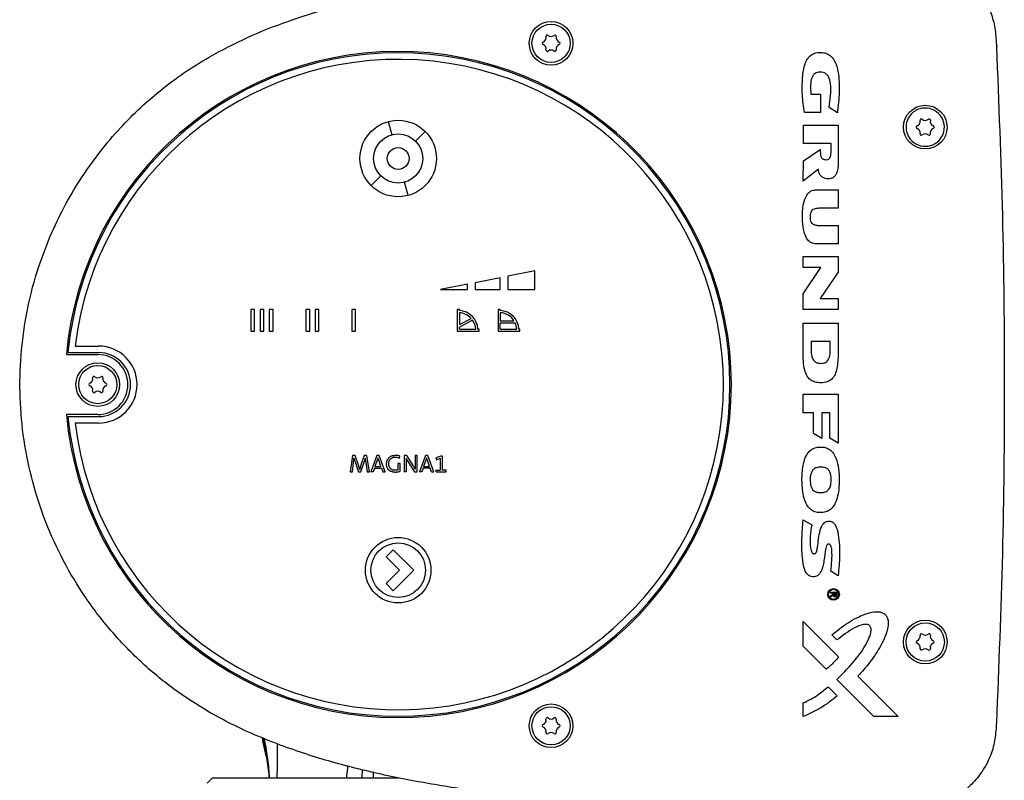
# Model space of a CAD drawing. Units: millimetres. Extents: x -3406 to -2851, y -5603 to -5221.
# Drawn here: x -3165 to -3153, y -5456 to -5447 of the extents above; entities that cross this region are included whole.
import ezdxf

# ---------------------------------------------------------------- set-up
doc = ezdxf.new("R2010")
doc.units = ezdxf.units.MM

msp = doc.modelspace()

# ---------------------------------------------------------------- linework, layer by layer
at = {"color": 7, "linetype": 'Continuous', "lineweight": 25}
for p, q in [((-3153.12824, -5446.83438), (-3153.12715, -5446.85796)), ((-3153.1253, -5446.83441), (-3153.12423, -5446.85799)), ((-3155.39204, -5447.43753), (-3155.27325, -5447.43753)), ((-3155.27325, -5447.43753), (-3155.27325, -5447.66242)), ((-3155.0688, -5447.6661), (-3155.17013, -5447.60239)), ((-3155.27325, -5447.66242), (-3155.47139, -5447.66242)), ((-3153.96091, -5447.74577), (-3153.96036, -5447.74532)), ((-3160.55057, -5447.77411), (-3160.50743, -5447.9351)), ((-3155.48397, -5448.04068), (-3155.48397, -5447.81711)), ((-3155.48397, -5447.81711), (-3155.05732, -5447.81711)), ((-3155.05732, -5447.81711), (-3155.05732, -5448.23683)), ((-3160.21765, -5448.01274), (-3160.0998, -5447.89489)), ((-3155.14577, -5448.04078), (-3155.48397, -5448.04068)), ((-3155.48355, -5448.25339), (-3155.27733, -5448.11321)), ((-3155.14577, -5448.14422), (-3155.14577, -5448.04078)), ((-3155.48544, -5448.49958), (-3155.48355, -5448.25339)), ((-3155.30062, -5448.35567), (-3155.48544, -5448.49958)), ((-3160.64192, -5448.437), (-3160.75977, -5448.55486)), ((-3160.309, -5448.67564), (-3160.35214, -5448.51465)), ((-3155.30715, -5448.60653), (-3155.05865, -5448.60653)), ((-3155.05865, -5448.60653), (-3155.05865, -5448.8329)), ((-3155.05865, -5448.8329), (-3155.29464, -5448.8329)), ((-3155.29977, -5449.04107), (-3155.05865, -5449.04107)), ((-3155.05865, -5449.04107), (-3155.05865, -5449.26649)), ((-3155.05865, -5449.26649), (-3155.30657, -5449.26649)), ((-3155.48586, -5449.55426), (-3155.48586, -5449.42043)), ((-3155.48586, -5449.42043), (-3155.05921, -5449.42043)), ((-3155.05921, -5449.42043), (-3155.05921, -5449.61365)), ((-3155.48586, -5449.87515), (-3155.26963, -5449.55426)), ((-3155.26963, -5449.55426), (-3155.48586, -5449.55426)), ((-3159.18312, -5449.67997), (-3159.48978, -5449.74093)), ((-3159.18312, -5449.82487), (-3159.18312, -5449.67997)), ((-3158.76312, -5449.59648), (-3159.08978, -5449.66141)), ((-3159.08978, -5449.66141), (-3159.08978, -5449.82487)), ((-3158.76312, -5449.82487), (-3158.76312, -5449.59648)), ((-3155.05921, -5449.61365), (-3155.27751, -5449.93437)), ((-3159.58312, -5449.75948), (-3159.91207, -5449.82487)), ((-3159.58312, -5449.82487), (-3159.58312, -5449.75948)), ((-3159.48978, -5449.74093), (-3159.48978, -5449.82487)), ((-3159.91207, -5449.82487), (-3159.58312, -5449.82487)), ((-3159.48978, -5449.82487), (-3159.18312, -5449.82487)), ((-3159.08978, -5449.82487), (-3158.76312, -5449.82487)), ((-3155.48586, -5450.06753), (-3155.48586, -5449.87515)), ((-3155.27751, -5449.93437), (-3155.05921, -5449.93437)), ((-3155.05921, -5449.93437), (-3155.05921, -5450.06753)), ((-3162.18312, -5450.06821), (-3162.22978, -5450.06821)), ((-3162.22978, -5450.06821), (-3162.22978, -5450.33487)), ((-3162.18312, -5450.33487), (-3162.18312, -5450.06821)), ((-3162.11645, -5450.06821), (-3162.11645, -5450.33487)), ((-3162.06979, -5450.06821), (-3162.11645, -5450.06821)), ((-3162.06979, -5450.33487), (-3162.06979, -5450.06821)), ((-3161.95645, -5450.06821), (-3162.00312, -5450.06821)), ((-3162.00312, -5450.06821), (-3162.00312, -5450.33487)), ((-3161.95645, -5450.33487), (-3161.95645, -5450.06821)), ((-3161.55645, -5450.06821), (-3161.55645, -5450.33487)), ((-3161.50978, -5450.06821), (-3161.55645, -5450.06821)), ((-3161.50978, -5450.33487), (-3161.50978, -5450.06821)), ((-3161.44312, -5450.06821), (-3161.44312, -5450.33487)), ((-3161.39645, -5450.06821), (-3161.44312, -5450.06821)), ((-3161.39645, -5450.33487), (-3161.39645, -5450.06821)), ((-3160.99645, -5450.06821), (-3160.99645, -5450.33487)), ((-3160.94978, -5450.06821), (-3160.99645, -5450.06821)), ((-3160.94978, -5450.33487), (-3160.94978, -5450.06821)), ((-3159.70978, -5450.06821), (-3159.70978, -5450.33487)), ((-3159.68312, -5450.06821), (-3159.70978, -5450.06821)), ((-3159.68312, -5450.08124), (-3159.68312, -5450.06821)), ((-3159.68312, -5450.10796), (-3159.68312, -5450.25271)), ((-3159.18312, -5450.06821), (-3159.20978, -5450.06821)), ((-3159.20978, -5450.06821), (-3159.20978, -5450.33487)), ((-3159.18312, -5450.08124), (-3159.18312, -5450.06821)), ((-3159.18312, -5450.10796), (-3159.18312, -5450.2062)), ((-3155.05921, -5450.06753), (-3155.48586, -5450.06753)), ((-3159.68312, -5450.25271), (-3159.53932, -5450.17626)), ((-3159.52218, -5450.19734), (-3159.68312, -5450.28291)), ((-3159.18312, -5450.2062), (-3159.01619, -5450.2062)), ((-3159.18312, -5450.30821), (-3159.18312, -5450.23287)), ((-3159.18312, -5450.23287), (-3159.00168, -5450.23287)), ((-3155.48586, -5450.5883), (-3155.48586, -5450.23644)), ((-3155.48586, -5450.23644), (-3155.05921, -5450.23644)), ((-3155.05921, -5450.23644), (-3155.05921, -5450.58819)), ((-3162.22978, -5450.33487), (-3162.18312, -5450.33487)), ((-3162.11645, -5450.33487), (-3162.06979, -5450.33487)), ((-3162.00312, -5450.33487), (-3161.95645, -5450.33487)), ((-3161.55645, -5450.33487), (-3161.50978, -5450.33487)), ((-3161.44312, -5450.33487), (-3161.39645, -5450.33487)), ((-3160.99645, -5450.33487), (-3160.94978, -5450.33487)), ((-3159.70978, -5450.33487), (-3159.44312, -5450.33487)), ((-3159.68312, -5450.30821), (-3159.68312, -5450.28291)), ((-3159.68312, -5450.30821), (-3159.48287, -5450.30821)), ((-3159.44312, -5450.30821), (-3159.45615, -5450.30821)), ((-3159.44312, -5450.33487), (-3159.44312, -5450.30821)), ((-3159.20978, -5450.33487), (-3158.94312, -5450.33487)), ((-3159.18312, -5450.30821), (-3158.98287, -5450.30821)), ((-3158.94312, -5450.30821), (-3158.95615, -5450.30821)), ((-3158.94312, -5450.33487), (-3158.94312, -5450.30821)), ((-3164.37187, -5450.5149), (-3164.08645, -5450.5149)), ((-3155.15602, -5450.46061), (-3155.38905, -5450.46061)), ((-3155.38905, -5450.46061), (-3155.38905, -5450.56401)), ((-3155.15602, -5450.56411), (-3155.15602, -5450.46061)), ((-3164.47989, -5450.61821), (-3164.09645, -5450.61821)), ((-3164.46096, -5450.59487), (-3164.08645, -5450.59487)), ((-3155.48586, -5451.33167), (-3155.48586, -5451.10221)), ((-3155.48586, -5451.10221), (-3155.05921, -5451.10221)), ((-3155.05921, -5451.10221), (-3155.05921, -5451.70216)), ((-3164.09645, -5451.35154), (-3164.47989, -5451.35154)), ((-3155.36191, -5451.33167), (-3155.48586, -5451.33167)), ((-3155.36191, -5451.5809), (-3155.36191, -5451.33167)), ((-3155.16129, -5451.33167), (-3155.26017, -5451.33167)), ((-3155.26017, -5451.33167), (-3155.26017, -5451.64497)), ((-3155.16129, -5451.6382), (-3155.16129, -5451.33167)), ((-3164.46096, -5451.37487), (-3164.08645, -5451.37487)), ((-3164.08645, -5451.45485), (-3164.37187, -5451.45485)), ((-3155.26017, -5451.64497), (-3155.36191, -5451.5809)), ((-3155.05921, -5451.70216), (-3155.16129, -5451.6382)), ((-3155.29817, -5451.74804), (-3155.24488, -5451.74804)), ((-3160.98608, -5451.85154), (-3161.01512, -5452.05154)), ((-3160.98904, -5452.05154), (-3160.97512, -5451.93569)), ((-3160.95438, -5451.85154), (-3160.98608, -5451.85154)), ((-3160.96949, -5451.88384), (-3160.96919, -5451.88384)), ((-3160.95645, -5451.92768), (-3160.91438, -5452.05154)), ((-3160.91112, -5451.98073), (-3160.95438, -5451.85154)), ((-3160.84386, -5451.85154), (-3160.8886, -5451.9828)), ((-3160.88682, -5452.05154), (-3160.84238, -5451.9188)), ((-3160.81156, -5451.85154), (-3160.84386, -5451.85154)), ((-3160.83201, -5451.88384), (-3160.8326, -5451.88384)), ((-3160.82579, -5451.93332), (-3160.8086, -5452.05154)), ((-3160.78134, -5452.05154), (-3160.81156, -5451.85154)), ((-3160.68993, -5451.85154), (-3160.76341, -5452.05154)), ((-3160.68638, -5451.90961), (-3160.71334, -5451.98339)), ((-3160.66179, -5451.85154), (-3160.68993, -5451.85154)), ((-3160.6766, -5451.87969), (-3160.67719, -5451.87969)), ((-3160.64075, -5451.98339), (-3160.66771, -5451.90931)), ((-3160.58801, -5452.05154), (-3160.66179, -5451.85154)), ((-3160.40697, -5451.94991), (-3160.43216, -5451.94991)), ((-3160.43216, -5451.94991), (-3160.43216, -5452.02635)), ((-3160.41467, -5451.88206), (-3160.40845, -5451.85865)), ((-3160.40697, -5452.04265), (-3160.40697, -5451.94991)), ((-3160.3566, -5451.85154), (-3160.3566, -5452.05154)), ((-3160.32282, -5451.85154), (-3160.3566, -5451.85154)), ((-3160.24578, -5451.97509), (-3160.32282, -5451.85154)), ((-3160.31067, -5451.92443), (-3160.23186, -5452.05154)), ((-3160.22327, -5451.85154), (-3160.22327, -5451.93598)), ((-3160.19838, -5451.85154), (-3160.22327, -5451.85154)), ((-3160.19838, -5452.05154), (-3160.19838, -5451.85154)), ((-3160.09586, -5451.85154), (-3160.16934, -5452.05154)), ((-3160.0923, -5451.90961), (-3160.11927, -5451.98339)), ((-3160.06771, -5451.85154), (-3160.09586, -5451.85154)), ((-3160.08253, -5451.87969), (-3160.08312, -5451.87969)), ((-3160.04667, -5451.98339), (-3160.07364, -5451.90931)), ((-3159.99393, -5452.05154), (-3160.06771, -5451.85154)), ((-3159.91023, -5451.85894), (-3159.9683, -5451.87969)), ((-3159.9683, -5451.87969), (-3159.96386, -5451.9031)), ((-3159.96386, -5451.9031), (-3159.91586, -5451.88413)), ((-3159.91586, -5451.88413), (-3159.91586, -5452.02902)), ((-3159.89008, -5451.85894), (-3159.91023, -5451.85894)), ((-3159.89008, -5452.02902), (-3159.89008, -5451.85894)), ((-3161.01512, -5452.05154), (-3160.98904, -5452.05154)), ((-3160.91438, -5452.05154), (-3160.88682, -5452.05154)), ((-3160.89927, -5452.02013), (-3160.89986, -5452.02013)), ((-3160.8086, -5452.05154), (-3160.78134, -5452.05154)), ((-3160.73704, -5452.05154), (-3160.76341, -5452.05154)), ((-3160.72015, -5452.00384), (-3160.73704, -5452.05154)), ((-3160.72015, -5452.00384), (-3160.63364, -5452.00384)), ((-3160.71334, -5451.98339), (-3160.64075, -5451.98339)), ((-3160.63364, -5452.00384), (-3160.61675, -5452.05154)), ((-3160.61675, -5452.05154), (-3160.58801, -5452.05154)), ((-3160.33141, -5452.05154), (-3160.3566, -5452.05154)), ((-3160.33141, -5451.98843), (-3160.33141, -5452.05154)), ((-3160.23186, -5452.05154), (-3160.19838, -5452.05154)), ((-3160.14297, -5452.05154), (-3160.16934, -5452.05154)), ((-3160.12608, -5452.00384), (-3160.14297, -5452.05154)), ((-3160.03956, -5452.00384), (-3160.12608, -5452.00384)), ((-3160.11927, -5451.98339), (-3160.04667, -5451.98339)), ((-3160.02267, -5452.05154), (-3160.03956, -5452.00384)), ((-3160.02267, -5452.05154), (-3159.99393, -5452.05154)), ((-3159.96801, -5452.05154), (-3159.96801, -5452.02902)), ((-3159.96801, -5452.02902), (-3159.91586, -5452.02902)), ((-3159.96801, -5452.05154), (-3159.84416, -5452.05154)), ((-3159.84416, -5452.02902), (-3159.89008, -5452.02902)), ((-3159.84416, -5452.05154), (-3159.84416, -5452.02902)), ((-3155.25545, -5451.99292), (-3155.28951, -5451.99292)), ((-3155.28951, -5452.30311), (-3155.25545, -5452.303)), ((-3155.2445, -5452.54819), (-3155.29759, -5452.54819)), ((-3155.48634, -5452.63474), (-3155.38118, -5452.69933)), ((-3160.48961, -5453.00213), (-3160.57682, -5453.08934)), ((-3160.23976, -5453.25198), (-3160.48961, -5453.00213)), ((-3160.57682, -5453.08934), (-3160.41418, -5453.25198)), ((-3160.41418, -5453.25198), (-3160.57682, -5453.41461)), ((-3160.48961, -5453.50182), (-3160.23976, -5453.25198)), ((-3155.059, -5453.31973), (-3155.1491, -5453.26429)), ((-3160.57682, -5453.41461), (-3160.48961, -5453.50182)), ((-3155.15389, -5453.53178), (-3155.15389, -5453.51801)), ((-3155.15389, -5453.51801), (-3155.07587, -5453.51801)), ((-3155.07587, -5453.51801), (-3155.07587, -5453.54796)), ((-3155.1218, -5453.53216), (-3155.15389, -5453.53178)), ((-3155.15389, -5453.56313), (-3155.1218, -5453.54358)), ((-3155.15354, -5453.57855), (-3155.15389, -5453.56313)), ((-3155.12007, -5453.55691), (-3155.15354, -5453.57855)), ((-3155.1218, -5453.54358), (-3155.1218, -5453.53216)), ((-3155.08774, -5453.53239), (-3155.10881, -5453.53239)), ((-3155.10881, -5453.53239), (-3155.10881, -5453.54495)), ((-3155.08774, -5453.54682), (-3155.08774, -5453.53239)), ((-3155.48602, -5453.87796), (-3155.05497, -5454.30903)), ((-3155.48602, -5454.17827), (-3155.48602, -5453.87796)), ((-3155.07497, -5454.10345), (-3155.1367, -5454.04139)), ((-3155.20407, -5454.45999), (-3155.48602, -5454.17827)), ((-3154.62508, -5455.03931), (-3155.07635, -5454.58807)), ((-3154.81831, -5454.54589), (-3154.32489, -5455.03931)), ((-3155.18184, -5454.6743), (-3155.06997, -5454.78626)), ((-3155.48602, -5455.03942), (-3155.48602, -5454.87279)), ((-3154.32489, -5455.03931), (-3154.62508, -5455.03931)), ((-3162.09144, -5455.29829), (-3162.07673, -5455.35699)), ((-3162.0834, -5455.31737), (-3162.08115, -5455.33566)), ((-3162.04175, -5455.52039), (-3162.02212, -5455.64408)), ((-3162.02483, -5455.63357), (-3162.01879, -5455.67432)), ((-3162.69645, -5455.78487), (-3162.76312, -5455.85154)), ((-3162.69645, -5455.78487), (-3160.42948, -5455.78487))]:
    msp.add_line(p, q, dxfattribs=at)
at = {"color": 8, "linetype": 'Continuous', "lineweight": 25}
for p in [(-3162.09014, -5455.295), (-3162.04184, -5455.51991)]:
    msp.add_line(p, (-3162.08115, -5455.33566), dxfattribs=at)
at = {"color": 7, "linetype": 'Continuous', "lineweight": 25}
for centre, radius in [((-3158.56312, -5446.81821), 0.26667), ((-3158.56312, -5446.81821), 0.23333), ((-3153.99645, -5447.84154), 0.26667), ((-3160.42978, -5448.22487), 0.46667), ((-3160.42978, -5448.22487), 0.3), ((-3160.42978, -5448.22487), 0.13333), ((-3164.09645, -5450.98487), 0.26667), ((-3164.09645, -5450.98487), 0.23333), ((-3160.42978, -5453.25154), 0.4), ((-3160.42978, -5453.25154), 0.33336), ((-3155.1156, -5453.54653), 0.07082), ((-3155.1156, -5453.54653), 0.06142), ((-3153.99645, -5454.12821), 0.26667), ((-3153.99645, -5454.12821), 0.23333), ((-3158.56312, -5455.15154), 0.26667), ((-3158.56312, -5455.15154), 0.23333)]:
    msp.add_circle(centre, radius, dxfattribs=at)
for centre, radius, start, end in [((-3158.67778, -5446.75153), 0.05333, 287.742109, 13.770795), ((-3158.60979, -5446.73487), 0.01667, 48.184148, 193.770795), ((-3158.56312, -5446.6827), 0.05333, 228.184148, 311.815852), ((-3158.51645, -5446.73487), 0.01667, 346.231726, 131.815852), ((-3158.44846, -5446.75153), 0.05333, 166.231726, 252.265927), ((-3158.65645, -5446.81821), 0.01667, 107.742109, 252.265623), ((-3158.67777, -5446.88488), 0.05333, 346.232945, 72.265622), ((-3158.60978, -5446.90154), 0.01667, 166.232945, 311.809358), ((-3158.56312, -5446.95371), 0.05333, 48.188727, 131.809356), ((-3158.51645, -5446.90154), 0.01667, 228.188727, 13.768274), ((-3158.44846, -5446.88488), 0.05333, 107.734073, 193.768274), ((-3158.46978, -5446.81821), 0.01667, 287.734073, 72.265927), ((-3160.42978, -5450.98487), 4.06667, 185.173038, 174.826962), ((-3160.42978, -5450.98487), 4.05, 185.525934, 174.474066), ((-3160.42978, -5450.98487), 3.97, 186.798658, 173.201342), ((-3153.99645, -5447.84154), 0.23333, 308.503008, 128.62038), ((-3153.99683, -5447.84184), 0.23333, 128.503008, 308.62038), ((-3154.04313, -5447.75821), 0.01667, 129.383327, 193.770795), ((-3154.0435, -5447.7585), 0.01667, 48.184148, 127.740062), ((-3153.99683, -5447.70633), 0.05333, 228.184148, 308.818447), ((-3153.99646, -5447.70603), 0.05333, 308.304942, 311.815852), ((-3154.08978, -5447.84154), 0.01667, 129.383327, 252.265623), ((-3154.09016, -5447.84184), 0.01667, 107.742109, 127.740062), ((-3154.11149, -5447.77517), 0.05333, 287.742109, 308.818447), ((-3154.11111, -5447.90821), 0.05333, 346.232945, 72.265622), ((-3154.11112, -5447.77487), 0.05333, 308.304942, 13.770795), ((-3153.88217, -5447.77516), 0.05333, 166.231726, 252.265927), ((-3153.88217, -5447.90851), 0.05333, 128.304942, 193.768274), ((-3153.8818, -5447.90821), 0.05333, 107.734073, 128.818447), ((-3153.90349, -5447.84184), 0.01667, 309.383327, 72.265927), ((-3153.90312, -5447.84154), 0.01667, 287.734073, 307.740062), ((-3154.04312, -5447.92487), 0.01667, 166.232945, 311.809358), ((-3153.99645, -5447.97705), 0.05333, 48.188727, 131.809356), ((-3153.94978, -5447.92487), 0.01667, 228.188727, 307.740062), ((-3153.95016, -5447.92517), 0.01667, 309.383327, 13.768274), ((-3159.69645, -5450.32154), 0.24067, 3.175907, 86.824093), ((-3159.69645, -5450.32154), 0.214, 42.75658, 86.427856), ((-3159.19645, -5450.32154), 0.24067, 3.175908, 86.824092), ((-3159.19645, -5450.32154), 0.214, 32.611567, 86.427858), ((-3159.69645, -5450.32154), 0.214, 3.572144, 35.47551), ((-3159.19645, -5450.32154), 0.214, 3.572144, 24.477146), ((-3164.08645, -5450.98487), 0.46997, 270, 90), ((-3164.09645, -5450.98487), 0.36667, 270, 90), ((-3164.08645, -5450.98487), 0.39, 270, 90), ((-3164.18978, -5450.98487), 0.01667, 107.742109, 252.265623), ((-3164.21112, -5450.9182), 0.05333, 287.742109, 13.770795), ((-3164.21111, -5451.05155), 0.05333, 346.232945, 72.265622), ((-3164.14313, -5450.90154), 0.01667, 48.184148, 193.770795), ((-3164.09646, -5450.84937), 0.05333, 228.184148, 311.815852), ((-3164.04978, -5450.90154), 0.01667, 346.231726, 131.815852), ((-3163.9818, -5450.9182), 0.05333, 166.231726, 252.265927), ((-3163.9818, -5451.05155), 0.05333, 107.734073, 193.768274), ((-3164.00312, -5450.98487), 0.01667, 287.734073, 72.265927), ((-3164.14312, -5451.0682), 0.01667, 166.232945, 311.809358), ((-3164.09645, -5451.12038), 0.05333, 48.188727, 131.809356), ((-3164.04978, -5451.06821), 0.01667, 228.188727, 13.768274), ((-3154.08978, -5454.12821), 0.01667, 107.742109, 252.265623), ((-3154.11112, -5454.06153), 0.05333, 287.742109, 13.770795), ((-3154.04313, -5454.04487), 0.01667, 48.184148, 193.770795), ((-3153.99646, -5453.9927), 0.05333, 228.184148, 311.815852), ((-3153.94978, -5454.04487), 0.01667, 346.231726, 131.815852), ((-3153.8818, -5454.06153), 0.05333, 166.231726, 252.265927), ((-3153.90312, -5454.12821), 0.01667, 287.734073, 72.265927), ((-3154.11111, -5454.19488), 0.05333, 346.232945, 72.265622), ((-3154.04312, -5454.21154), 0.01667, 166.232945, 311.809358), ((-3153.99645, -5454.26371), 0.05333, 48.188727, 131.809356), ((-3153.94978, -5454.21154), 0.01667, 228.188727, 13.768274), ((-3153.8818, -5454.19488), 0.05333, 107.734073, 193.768274), ((-3158.67778, -5455.08487), 0.05333, 287.742109, 13.770795), ((-3158.60979, -5455.06821), 0.01667, 48.184148, 193.770795), ((-3158.56312, -5455.01603), 0.05333, 228.184148, 311.815852), ((-3158.51645, -5455.06821), 0.01667, 346.231726, 131.815852), ((-3158.44846, -5455.08486), 0.05333, 166.231726, 252.265927), ((-3158.65645, -5455.15154), 0.01667, 107.742109, 252.265623), ((-3158.67777, -5455.21821), 0.05333, 346.232945, 72.265622), ((-3158.44846, -5455.21821), 0.05333, 107.734073, 193.768274), ((-3158.46978, -5455.15154), 0.01667, 287.734073, 72.265927), ((-3158.60978, -5455.23487), 0.01667, 166.232945, 311.809358), ((-3158.56312, -5455.28705), 0.05333, 48.188727, 131.809356), ((-3158.51645, -5455.23487), 0.01667, 228.188727, 13.768274)]:
    msp.add_arc(centre, radius, start, end, dxfattribs=at)
for points, knots in [([(-3162.73837, -5446.98636), (-3162.58305, -5446.9032), (-3162.272, -5446.73666), (-3161.77803, -5446.54472), (-3161.17918, -5446.35499), (-3160.4715, -5446.18584), (-3159.49735, -5446.01679), (-3158.3523, -5445.88272), (-3157.03775, -5445.78582), (-3155.71716, -5445.72765), (-3154.83457, -5445.72575), (-3154.39303, -5445.7248)], [0, 0, 0, 0, 0.06201037, 0.12418798, 0.18631239, 0.28323583, 0.38020416, 0.53447951, 0.68911809, 0.84447565, 1, 1, 1, 1]), ([(-3154.27992, -5445.72575), (-3154.21153, -5445.72778), (-3154.07506, -5445.73185), (-3153.87267, -5445.77556), (-3153.6848, -5445.86362), (-3153.52173, -5445.97978), (-3153.38601, -5446.11584), (-3153.27476, -5446.26816), (-3153.19097, -5446.44198), (-3153.13916, -5446.63455), (-3153.13191, -5446.76716), (-3153.12824, -5446.83438)], [0, 0, 0, 0, 0.11492991, 0.22933466, 0.34529759, 0.46138367, 0.56432292, 0.66722453, 0.77713643, 0.88702748, 1, 1, 1, 1]), ([(-3153.12715, -5446.85796), (-3153.09973, -5447.54593), (-3153.04491, -5448.92189), (-3153.0244, -5450.98644), (-3153.04499, -5453.05029), (-3153.09976, -5454.4245), (-3153.12715, -5455.11179)], [0, 0, 0, 0, 0.25015882, 0.50031786, 0.75009149, 1, 1, 1, 1]), ([(-3164.67598, -5449.17258), (-3164.62308, -5449.0564), (-3164.5169, -5448.82323), (-3164.32177, -5448.49223), (-3164.10141, -5448.17691), (-3163.86165, -5447.88919), (-3163.60638, -5447.62812), (-3163.33708, -5447.39262), (-3163.04889, -5447.17529), (-3162.84187, -5447.04934), (-3162.73837, -5446.98636)], [0, 0, 0, 0, 0.128809336, 0.258515057, 0.387230619, 0.516840424, 0.636161897, 0.755483751, 0.8777411, 1, 1, 1, 1]), ([(-3155.47139, -5447.66242), (-3155.48127, -5447.59146), (-3155.50104, -5447.44947), (-3155.49739, -5447.24976), (-3155.47889, -5447.0985), (-3155.43642, -5447.00546), (-3155.39115, -5446.95708), (-3155.32703, -5446.93052), (-3155.25915, -5446.92718), (-3155.19083, -5446.94219), (-3155.13427, -5446.98193), (-3155.08536, -5447.057), (-3155.04873, -5447.20451), (-3155.0411, -5447.41554), (-3155.05955, -5447.58244), (-3155.0688, -5447.6661)], [0, 0, 0, 0, 0.12611604, 0.25231715, 0.35211987, 0.39135874, 0.43102953, 0.46562902, 0.51106505, 0.54891973, 0.58702767, 0.62962131, 0.70408992, 0.85165714, 1, 1, 1, 1]), ([(-3155.17013, -5447.60239), (-3155.16265, -5447.5536), (-3155.14772, -5447.45623), (-3155.14782, -5447.32967), (-3155.16688, -5447.24087), (-3155.19669, -5447.19763), (-3155.22585, -5447.17745), (-3155.26538, -5447.16812), (-3155.3047, -5447.16996), (-3155.34081, -5447.18416), (-3155.36636, -5447.20832), (-3155.38877, -5447.2542), (-3155.4004, -5447.33345), (-3155.39517, -5447.39858), (-3155.39204, -5447.43753)], [0, 0, 0, 0, 0.17742312, 0.35402729, 0.45442041, 0.49710541, 0.54012255, 0.57855888, 0.64155087, 0.67865686, 0.71588304, 0.76518997, 0.85954308, 1, 1, 1, 1]), ([(-3153.96036, -5447.74532), (-3153.95891, -5447.74439), (-3153.95601, -5447.74254), (-3153.95085, -5447.7416), (-3153.94569, -5447.74217), (-3153.94093, -5447.74431), (-3153.93705, -5447.74778), (-3153.93443, -5447.75226), (-3153.93319, -5447.75736), (-3153.93371, -5447.76077), (-3153.93397, -5447.76247)], [0, 0, 0, 0, 0.12497816, 0.24997346, 0.3750294, 0.4999696, 0.62502561, 0.74997622, 0.87499268, 1, 1, 1, 1]), ([(-3155.27733, -5448.11321), (-3155.27738, -5448.13136), (-3155.27747, -5448.16035), (-3155.27259, -5448.19507), (-3155.26483, -5448.21532), (-3155.25479, -5448.22732), (-3155.23938, -5448.23585), (-3155.21601, -5448.23961), (-3155.19112, -5448.23955), (-3155.17154, -5448.22939), (-3155.15919, -5448.21557), (-3155.14746, -5448.18702), (-3155.14647, -5448.16179), (-3155.14577, -5448.14422)], [0, 0, 0, 0, 0.18382025, 0.29342774, 0.35319068, 0.40090981, 0.44865923, 0.52807978, 0.63908361, 0.69282744, 0.74645138, 0.82347071, 1, 1, 1, 1]), ([(-3155.05732, -5448.23683), (-3155.05787, -5448.28704), (-3155.05857, -5448.3516), (-3155.08634, -5448.42217), (-3155.1097, -5448.45152), (-3155.14158, -5448.46942), (-3155.17947, -5448.4755), (-3155.21809, -5448.47059), (-3155.25364, -5448.45594), (-3155.28099, -5448.42842), (-3155.2961, -5448.39299), (-3155.29916, -5448.36772), (-3155.30062, -5448.35567)], [0, 0, 0, 0, 0.30480424, 0.39188923, 0.46135105, 0.53115297, 0.61156006, 0.69322096, 0.76816275, 0.84375554, 0.92555338, 1, 1, 1, 1]), ([(-3155.30657, -5449.26649), (-3155.32862, -5449.266), (-3155.36527, -5449.26518), (-3155.41464, -5449.23849), (-3155.4536, -5449.18994), (-3155.48296, -5449.1053), (-3155.49763, -5448.99371), (-3155.49585, -5448.87908), (-3155.48348, -5448.76997), (-3155.45783, -5448.68782), (-3155.4146, -5448.63642), (-3155.37467, -5448.61245), (-3155.33762, -5448.6065), (-3155.31368, -5448.60652), (-3155.30715, -5448.60653)], [0, 0, 0, 0, 0.07568403, 0.12587752, 0.19001323, 0.28794821, 0.43408388, 0.58075263, 0.686062, 0.81770021, 0.87225198, 0.91646533, 0.97718023, 1, 1, 1, 1]), ([(-3155.29464, -5448.8329), (-3155.31048, -5448.83336), (-3155.33494, -5448.83406), (-3155.36602, -5448.8465), (-3155.38462, -5448.86373), (-3155.39815, -5448.89134), (-3155.40358, -5448.93343), (-3155.4022, -5448.97761), (-3155.38475, -5449.01142), (-3155.36712, -5449.02562), (-3155.3414, -5449.03749), (-3155.31892, -5449.04125), (-3155.30208, -5449.04109), (-3155.29977, -5449.04107)], [0, 0, 0, 0, 0.13790831, 0.21295439, 0.28866588, 0.35464147, 0.47860987, 0.6583842, 0.73156508, 0.80513967, 0.85210857, 0.97971196, 1, 1, 1, 1]), ([(-3162.73837, -5454.98338), (-3162.88522, -5454.89191), (-3163.17938, -5454.70869), (-3163.57797, -5454.37372), (-3163.93947, -5454.00008), (-3164.25498, -5453.58645), (-3164.52282, -5453.14069), (-3164.73956, -5452.66786), (-3164.90054, -5452.17329), (-3165.00567, -5451.66399), (-3165.05363, -5451.14614), (-3165.042, -5450.62611), (-3164.97189, -5450.11109), (-3164.8527, -5449.62258), (-3164.73273, -5449.31709), (-3164.67598, -5449.17258)], [0, 0, 0, 0, 0.077461343, 0.155169056, 0.23263044, 0.310091711, 0.387799662, 0.465261175, 0.54271724, 0.620419504, 0.697875618, 0.775325277, 0.8530223, 0.930472318, 1, 1, 1, 1]), ([(-3155.05921, -5450.58819), (-3155.06038, -5450.64817), (-3155.06206, -5450.73521), (-3155.08669, -5450.84181), (-3155.11747, -5450.9013), (-3155.15981, -5450.93926), (-3155.21831, -5450.96209), (-3155.28662, -5450.96545), (-3155.3544, -5450.95422), (-3155.40473, -5450.92505), (-3155.44451, -5450.87641), (-3155.47189, -5450.79869), (-3155.48555, -5450.69859), (-3155.48576, -5450.62512), (-3155.48586, -5450.5883)], [0, 0, 0, 0, 0.18221492, 0.26446021, 0.33146984, 0.38279074, 0.43405757, 0.51971085, 0.58820311, 0.64067924, 0.69316191, 0.77625592, 0.88790653, 1, 1, 1, 1]), ([(-3155.38905, -5450.56401), (-3155.38823, -5450.58864), (-3155.38696, -5450.62679), (-3155.37092, -5450.67345), (-3155.34977, -5450.70204), (-3155.31971, -5450.72058), (-3155.27748, -5450.72793), (-3155.23516, -5450.72488), (-3155.19999, -5450.70786), (-3155.17745, -5450.68339), (-3155.15777, -5450.6349), (-3155.15674, -5450.59302), (-3155.15602, -5450.56411)], [0, 0, 0, 0, 0.16101208, 0.24934155, 0.31975238, 0.39050139, 0.47532744, 0.59790044, 0.66253404, 0.72734707, 0.81174467, 1, 1, 1, 1]), ([(-3155.29759, -5452.54819), (-3155.31843, -5452.54429), (-3155.36023, -5452.53648), (-3155.41555, -5452.49618), (-3155.4638, -5452.4219), (-3155.49423, -5452.29644), (-3155.50606, -5452.13237), (-3155.49154, -5451.98204), (-3155.45989, -5451.86975), (-3155.42065, -5451.80424), (-3155.36645, -5451.76389), (-3155.32505, -5451.75125), (-3155.30206, -5451.7485), (-3155.29817, -5451.74804)], [0, 0, 0, 0, 0.06397337, 0.12828129, 0.20185651, 0.32966035, 0.51620078, 0.70243636, 0.78614257, 0.87065358, 0.92941441, 0.98808187, 1, 1, 1, 1]), ([(-3155.24488, -5451.74804), (-3155.22568, -5451.75195), (-3155.18727, -5451.75977), (-3155.13452, -5451.79833), (-3155.08539, -5451.87087), (-3155.05485, -5451.984), (-3155.04253, -5452.12296), (-3155.04861, -5452.2544), (-3155.06822, -5452.36967), (-3155.10153, -5452.45408), (-3155.15155, -5452.51311), (-3155.2001, -5452.54057), (-3155.23275, -5452.54617), (-3155.2445, -5452.54819)], [0, 0, 0, 0, 0.05969374, 0.11941714, 0.19535736, 0.32524135, 0.47453363, 0.62401658, 0.72855506, 0.83375225, 0.89836407, 0.96342522, 1, 1, 1, 1]), ([(-3160.97512, -5451.93569), (-3160.97482, -5451.93317), (-3160.97423, -5451.92813), (-3160.97315, -5451.91904), (-3160.97235, -5451.91248), (-3160.97186, -5451.90843)], [0, 0, 0, 0, 0.27721911, 0.55431152, 1, 1, 1, 1]), ([(-3160.97186, -5451.90843), (-3160.97162, -5451.90635), (-3160.97114, -5451.9022), (-3160.9703, -5451.89401), (-3160.96981, -5451.88788), (-3160.96949, -5451.88384)], [0, 0, 0, 0, 0.253623597, 0.50725678, 1, 1, 1, 1]), ([(-3160.96919, -5451.88384), (-3160.96879, -5451.88581), (-3160.968, -5451.88976), (-3160.96626, -5451.89679), (-3160.96477, -5451.9018), (-3160.96386, -5451.90487)], [0, 0, 0, 0, 0.27839158, 0.55697187, 1, 1, 1, 1]), ([(-3160.96386, -5451.90487), (-3160.96326, -5451.9068), (-3160.96207, -5451.91065), (-3160.95963, -5451.91826), (-3160.95772, -5451.92393), (-3160.95645, -5451.92768)], [0, 0, 0, 0, 0.25198237, 0.5040401, 1, 1, 1, 1]), ([(-3160.83645, -5451.89954), (-3160.83693, -5451.9013), (-3160.8379, -5451.90482), (-3160.83985, -5451.91126), (-3160.8414, -5451.91589), (-3160.84238, -5451.9188)], [0, 0, 0, 0, 0.2718538, 0.54392322, 1, 1, 1, 1]), ([(-3160.8326, -5451.88384), (-3160.83293, -5451.88533), (-3160.8336, -5451.88833), (-3160.83488, -5451.89356), (-3160.83586, -5451.89729), (-3160.83645, -5451.89954)], [0, 0, 0, 0, 0.28448085, 0.56901731, 1, 1, 1, 1]), ([(-3160.82964, -5451.90398), (-3160.82988, -5451.90206), (-3160.83037, -5451.8982), (-3160.83118, -5451.89149), (-3160.8317, -5451.8867), (-3160.83201, -5451.88384)], [0, 0, 0, 0, 0.28705836, 0.57431422, 1, 1, 1, 1]), ([(-3160.82964, -5451.90398), (-3160.82925, -5451.90695), (-3160.82849, -5451.91288), (-3160.82721, -5451.92265), (-3160.8263, -5451.92947), (-3160.82579, -5451.93332)], [0, 0, 0, 0, 0.30310409, 0.60626022, 1, 1, 1, 1]), ([(-3160.68134, -5451.8945), (-3160.68176, -5451.89579), (-3160.68259, -5451.89838), (-3160.68426, -5451.90342), (-3160.68554, -5451.90716), (-3160.68638, -5451.90961)], [0, 0, 0, 0, 0.25590117, 0.51179358, 1, 1, 1, 1]), ([(-3160.67719, -5451.87969), (-3160.6775, -5451.88095), (-3160.67812, -5451.88346), (-3160.67946, -5451.88842), (-3160.68059, -5451.89208), (-3160.68134, -5451.8945)], [0, 0, 0, 0, 0.252671913, 0.505450046, 1, 1, 1, 1]), ([(-3160.67275, -5451.8948), (-3160.6731, -5451.89353), (-3160.6738, -5451.89099), (-3160.67511, -5451.88596), (-3160.67601, -5451.88218), (-3160.6766, -5451.87969)], [0, 0, 0, 0, 0.25354445, 0.50710503, 1, 1, 1, 1]), ([(-3160.66771, -5451.90931), (-3160.66815, -5451.90808), (-3160.66904, -5451.90561), (-3160.67073, -5451.90077), (-3160.67195, -5451.89717), (-3160.67275, -5451.8948)], [0, 0, 0, 0, 0.256186962, 0.512344685, 1, 1, 1, 1]), ([(-3160.57171, -5451.95554), (-3160.57162, -5451.95169), (-3160.57143, -5451.94397), (-3160.56959, -5451.92954), (-3160.56636, -5451.91936), (-3160.5643, -5451.91287)], [0, 0, 0, 0, 0.26580642, 0.53175125, 1, 1, 1, 1]), ([(-3160.5646, -5451.99702), (-3160.56586, -5451.99337), (-3160.56838, -5451.98607), (-3160.57109, -5451.97218), (-3160.57147, -5451.96193), (-3160.57171, -5451.95554)], [0, 0, 0, 0, 0.27374637, 0.5473206, 1, 1, 1, 1]), ([(-3160.5643, -5451.91287), (-3160.56297, -5451.90964), (-3160.56032, -5451.90319), (-3160.55382, -5451.89147), (-3160.54741, -5451.88395), (-3160.54327, -5451.8791)], [0, 0, 0, 0, 0.26154309, 0.52312791, 1, 1, 1, 1]), ([(-3160.54445, -5451.95228), (-3160.54437, -5451.94887), (-3160.54421, -5451.94205), (-3160.5427, -5451.93), (-3160.53992, -5451.92174), (-3160.53823, -5451.91673)], [0, 0, 0, 0, 0.28187864, 0.56396853, 1, 1, 1, 1]), ([(-3160.53912, -5451.98635), (-3160.54009, -5451.98329), (-3160.54205, -5451.97715), (-3160.54402, -5451.96574), (-3160.54429, -5451.9574), (-3160.54445, -5451.95228)], [0, 0, 0, 0, 0.27840913, 0.55675246, 1, 1, 1, 1]), ([(-3160.54327, -5451.8791), (-3160.54074, -5451.87663), (-3160.53567, -5451.87171), (-3160.52481, -5451.86376), (-3160.51584, -5451.85957), (-3160.51008, -5451.85687)], [0, 0, 0, 0, 0.26334194, 0.52645254, 1, 1, 1, 1]), ([(-3160.53823, -5451.91673), (-3160.53712, -5451.91418), (-3160.5349, -5451.9091), (-3160.52977, -5451.90023), (-3160.52477, -5451.8947), (-3160.52163, -5451.89124)], [0, 0, 0, 0, 0.27188833, 0.54373702, 1, 1, 1, 1]), ([(-3160.52163, -5451.89124), (-3160.5198, -5451.88957), (-3160.51614, -5451.88621), (-3160.50824, -5451.8806), (-3160.50165, -5451.87772), (-3160.49734, -5451.87584)], [0, 0, 0, 0, 0.257254579, 0.514617233, 1, 1, 1, 1]), ([(-3160.51008, -5451.85687), (-3160.50622, -5451.85546), (-3160.4985, -5451.85264), (-3160.48371, -5451.84957), (-3160.47277, -5451.84914), (-3160.46593, -5451.84887)], [0, 0, 0, 0, 0.27303133, 0.54606176, 1, 1, 1, 1]), ([(-3160.49734, -5451.87584), (-3160.49495, -5451.87504), (-3160.49016, -5451.87345), (-3160.48049, -5451.87136), (-3160.47313, -5451.87102), (-3160.4683, -5451.8708)], [0, 0, 0, 0, 0.25554289, 0.51112612, 1, 1, 1, 1]), ([(-3160.4683, -5451.8708), (-3160.46574, -5451.87084), (-3160.4606, -5451.87091), (-3160.45106, -5451.87164), (-3160.4442, -5451.87294), (-3160.43986, -5451.87376)], [0, 0, 0, 0, 0.26899835, 0.53793163, 1, 1, 1, 1]), ([(-3160.40845, -5451.85865), (-3160.41351, -5451.85692), (-3160.42363, -5451.85346), (-3160.44288, -5451.84972), (-3160.45708, -5451.8492), (-3160.46593, -5451.84887)], [0, 0, 0, 0, 0.2735696, 0.54702336, 1, 1, 1, 1]), ([(-3160.43986, -5451.87376), (-3160.43764, -5451.87429), (-3160.43321, -5451.87534), (-3160.42473, -5451.87789), (-3160.41865, -5451.88041), (-3160.41467, -5451.88206)], [0, 0, 0, 0, 0.25717866, 0.51451835, 1, 1, 1, 1]), ([(-3160.33349, -5451.88324), (-3160.3316, -5451.88704), (-3160.32783, -5451.89462), (-3160.32031, -5451.90841), (-3160.3144, -5451.91823), (-3160.31067, -5451.92443)], [0, 0, 0, 0, 0.26978911, 0.53954564, 1, 1, 1, 1]), ([(-3160.33349, -5451.88324), (-3160.33342, -5451.88537), (-3160.33327, -5451.88961), (-3160.33308, -5451.89662), (-3160.33296, -5451.90151), (-3160.33289, -5451.90428)], [0, 0, 0, 0, 0.30264477, 0.60543829, 1, 1, 1, 1]), ([(-3160.33289, -5451.90428), (-3160.33279, -5451.90675), (-3160.33257, -5451.91168), (-3160.33226, -5451.92087), (-3160.33211, -5451.92758), (-3160.33201, -5451.93183)], [0, 0, 0, 0, 0.26876598, 0.53745511, 1, 1, 1, 1]), ([(-3160.33201, -5451.93183), (-3160.33196, -5451.9343), (-3160.33186, -5451.93924), (-3160.33175, -5451.94902), (-3160.33172, -5451.95633), (-3160.33171, -5451.96117)], [0, 0, 0, 0, 0.25253112, 0.50503946, 1, 1, 1, 1]), ([(-3160.33171, -5451.96117), (-3160.33166, -5451.96364), (-3160.33157, -5451.96858), (-3160.33145, -5451.97766), (-3160.33143, -5451.98428), (-3160.33141, -5451.98843)], [0, 0, 0, 0, 0.2718887, 0.54361161, 1, 1, 1, 1]), ([(-3160.22327, -5451.93598), (-3160.22322, -5451.93855), (-3160.22312, -5451.94369), (-3160.22292, -5451.95386), (-3160.22277, -5451.96147), (-3160.22267, -5451.9665)], [0, 0, 0, 0, 0.25243955, 0.50488161, 1, 1, 1, 1]), ([(-3160.08727, -5451.8945), (-3160.08768, -5451.89579), (-3160.08851, -5451.89838), (-3160.09018, -5451.90342), (-3160.09146, -5451.90716), (-3160.0923, -5451.90961)], [0, 0, 0, 0, 0.25584407, 0.511756118, 1, 1, 1, 1]), ([(-3160.08312, -5451.87969), (-3160.08343, -5451.88095), (-3160.08405, -5451.88346), (-3160.08539, -5451.88841), (-3160.08652, -5451.89208), (-3160.08727, -5451.8945)], [0, 0, 0, 0, 0.252608026, 0.505452373, 1, 1, 1, 1]), ([(-3160.07867, -5451.8948), (-3160.07902, -5451.89353), (-3160.07973, -5451.89099), (-3160.08104, -5451.88596), (-3160.08194, -5451.88218), (-3160.08253, -5451.87969)], [0, 0, 0, 0, 0.25359461, 0.507138151, 1, 1, 1, 1]), ([(-3160.07364, -5451.90931), (-3160.07408, -5451.90808), (-3160.07496, -5451.90561), (-3160.07666, -5451.90078), (-3160.07788, -5451.89717), (-3160.07867, -5451.8948)], [0, 0, 0, 0, 0.25612183, 0.51238673, 1, 1, 1, 1]), ([(-3160.9046, -5452.00176), (-3160.90515, -5451.99992), (-3160.90624, -5451.99624), (-3160.9084, -5451.98922), (-3160.91005, -5451.98406), (-3160.91112, -5451.98073)], [0, 0, 0, 0, 0.26172124, 0.52332722, 1, 1, 1, 1]), ([(-3160.89986, -5452.02013), (-3160.90022, -5452.01847), (-3160.90094, -5452.01514), (-3160.90248, -5452.009), (-3160.90378, -5452.00456), (-3160.9046, -5452.00176)], [0, 0, 0, 0, 0.26919544, 0.5383491, 1, 1, 1, 1]), ([(-3160.89453, -5452.00146), (-3160.895, -5452.00317), (-3160.89595, -5452.00659), (-3160.89755, -5452.01281), (-3160.89861, -5452.01733), (-3160.89927, -5452.02013)], [0, 0, 0, 0, 0.27620274, 0.55228728, 1, 1, 1, 1]), ([(-3160.8886, -5451.9828), (-3160.88919, -5451.98453), (-3160.89036, -5451.98799), (-3160.89237, -5451.9942), (-3160.89371, -5451.99871), (-3160.89453, -5452.00146)], [0, 0, 0, 0, 0.27982136, 0.55978217, 1, 1, 1, 1]), ([(-3160.54475, -5452.02813), (-3160.54699, -5452.02572), (-3160.55147, -5452.0209), (-3160.55856, -5452.01068), (-3160.56224, -5452.00234), (-3160.5646, -5451.99702)], [0, 0, 0, 0, 0.26558765, 0.53134785, 1, 1, 1, 1]), ([(-3160.51364, -5452.04768), (-3160.51662, -5452.04646), (-3160.52258, -5452.04401), (-3160.5334, -5452.03798), (-3160.5403, -5452.032), (-3160.54475, -5452.02813)], [0, 0, 0, 0, 0.2614968, 0.52312344, 1, 1, 1, 1]), ([(-3160.52401, -5452.01124), (-3160.52576, -5452.00928), (-3160.52928, -5452.00537), (-3160.53466, -5451.99715), (-3160.53739, -5451.99053), (-3160.53912, -5451.98635)], [0, 0, 0, 0, 0.26913903, 0.53818178, 1, 1, 1, 1]), ([(-3160.50001, -5452.02665), (-3160.5023, -5452.02569), (-3160.5069, -5452.02377), (-3160.51525, -5452.01902), (-3160.52056, -5452.0143), (-3160.52401, -5452.01124)], [0, 0, 0, 0, 0.26015165, 0.52025522, 1, 1, 1, 1]), ([(-3160.47275, -5452.05421), (-3160.4765, -5452.05412), (-3160.48401, -5452.05395), (-3160.49782, -5452.05236), (-3160.50754, -5452.04949), (-3160.51364, -5452.04768)], [0, 0, 0, 0, 0.27105219, 0.54207016, 1, 1, 1, 1]), ([(-3160.4689, -5452.03199), (-3160.47176, -5452.03191), (-3160.47749, -5452.03177), (-3160.48802, -5452.03047), (-3160.49539, -5452.02812), (-3160.50001, -5452.02665)], [0, 0, 0, 0, 0.27111322, 0.54239558, 1, 1, 1, 1]), ([(-3160.47275, -5452.05421), (-3160.46984, -5452.05416), (-3160.46403, -5452.05408), (-3160.45283, -5452.05329), (-3160.44461, -5452.05205), (-3160.43927, -5452.05124)], [0, 0, 0, 0, 0.25917392, 0.51843853, 1, 1, 1, 1]), ([(-3160.44964, -5452.0305), (-3160.45135, -5452.03076), (-3160.45477, -5452.03127), (-3160.46119, -5452.03184), (-3160.46591, -5452.03193), (-3160.4689, -5452.03199)], [0, 0, 0, 0, 0.26828043, 0.53653529, 1, 1, 1, 1]), ([(-3160.43216, -5452.02635), (-3160.43359, -5452.02678), (-3160.43647, -5452.02764), (-3160.44228, -5452.02913), (-3160.4467, -5452.02996), (-3160.44964, -5452.0305)], [0, 0, 0, 0, 0.25048904, 0.50122459, 1, 1, 1, 1]), ([(-3160.43927, -5452.05124), (-3160.43641, -5452.05071), (-3160.43069, -5452.04965), (-3160.41984, -5452.04704), (-3160.41203, -5452.04437), (-3160.40697, -5452.04265)], [0, 0, 0, 0, 0.26063969, 0.5213307, 1, 1, 1, 1]), ([(-3160.23304, -5451.99702), (-3160.23404, -5451.99515), (-3160.23604, -5451.99141), (-3160.24021, -5451.98405), (-3160.24356, -5451.97867), (-3160.24578, -5451.97509)], [0, 0, 0, 0, 0.2507928, 0.5016672, 1, 1, 1, 1]), ([(-3160.22119, -5452.01836), (-3160.2222, -5452.01651), (-3160.22421, -5452.01282), (-3160.22814, -5452.0057), (-3160.23111, -5452.00044), (-3160.23304, -5451.99702)], [0, 0, 0, 0, 0.25828902, 0.51662036, 1, 1, 1, 1]), ([(-3160.22267, -5451.9665), (-3160.22262, -5451.96902), (-3160.22252, -5451.97406), (-3160.22233, -5451.98364), (-3160.22218, -5451.9907), (-3160.22208, -5451.99524)], [0, 0, 0, 0, 0.26285622, 0.52571524, 1, 1, 1, 1]), ([(-3160.22208, -5451.99524), (-3160.22203, -5451.99751), (-3160.22192, -5452.00206), (-3160.22166, -5452.00976), (-3160.22136, -5452.01519), (-3160.22119, -5452.01836)], [0, 0, 0, 0, 0.29468807, 0.58945944, 1, 1, 1, 1]), ([(-3155.28951, -5451.99292), (-3155.30486, -5451.99527), (-3155.33108, -5451.99927), (-3155.36287, -5452.0202), (-3155.38574, -5452.05092), (-3155.40297, -5452.10898), (-3155.40278, -5452.17246), (-3155.39231, -5452.23217), (-3155.37496, -5452.26679), (-3155.3467, -5452.29031), (-3155.31757, -5452.30025), (-3155.29749, -5452.3023), (-3155.28951, -5452.30311)], [0, 0, 0, 0, 0.10690256, 0.18252036, 0.258164, 0.36907026, 0.59753237, 0.69333082, 0.79025504, 0.85945665, 0.94414714, 1, 1, 1, 1]), ([(-3155.25545, -5452.303), (-3155.23869, -5452.30038), (-3155.21119, -5452.29608), (-3155.17945, -5452.27317), (-3155.15754, -5452.24124), (-3155.1415, -5452.17886), (-3155.14179, -5452.11137), (-3155.15951, -5452.05091), (-3155.18215, -5452.01922), (-3155.21622, -5451.99869), (-3155.2416, -5451.99496), (-3155.25545, -5451.99292)], [0, 0, 0, 0, 0.117018307, 0.191952769, 0.266836782, 0.383902025, 0.63716115, 0.728961412, 0.821738909, 0.902743074, 1, 1, 1, 1]), ([(-3155.1491, -5453.26429), (-3155.13904, -5453.17868), (-3155.12792, -5453.08411), (-3155.13961, -5452.98135), (-3155.14466, -5452.96006), (-3155.15196, -5452.94517), (-3155.1587, -5452.9375), (-3155.16657, -5452.93382), (-3155.17485, -5452.93322), (-3155.18418, -5452.93498), (-3155.19373, -5452.94129), (-3155.20452, -5452.95712), (-3155.21993, -5453.02236), (-3155.2275, -5453.10944), (-3155.24616, -5453.20985), (-3155.26761, -5453.26973), (-3155.2955, -5453.30779), (-3155.32123, -5453.32615), (-3155.35335, -5453.33388), (-3155.38726, -5453.33075), (-3155.41917, -5453.31668), (-3155.4476, -5453.28913), (-3155.48396, -5453.2169), (-3155.50106, -5453.06978), (-3155.50442, -5452.86513), (-3155.49237, -5452.71157), (-3155.48634, -5452.63474)], [0, 0, 0, 0, 0.16194894, 0.17892062, 0.19583375, 0.20299179, 0.21022719, 0.21465434, 0.21906831, 0.22575056, 0.23227548, 0.24017488, 0.26138901, 0.35749973, 0.40633211, 0.45462406, 0.476325, 0.49473094, 0.51319631, 0.53770028, 0.55790235, 0.57806834, 0.6113807, 0.70865483, 0.85422303, 1, 1, 1, 1]), ([(-3155.38118, -5452.69933), (-3155.38912, -5452.74523), (-3155.40501, -5452.83703), (-3155.40159, -5452.94212), (-3155.39186, -5453.00707), (-3155.38416, -5453.02913), (-3155.37537, -5453.04158), (-3155.36682, -5453.0481), (-3155.35658, -5453.05081), (-3155.34636, -5453.05014), (-3155.33724, -5453.04632), (-3155.32921, -5453.03868), (-3155.31734, -5453.01515), (-3155.30445, -5452.92084), (-3155.29416, -5452.8138), (-3155.2623, -5452.71571), (-3155.23994, -5452.68068), (-3155.21407, -5452.6604), (-3155.18594, -5452.65198), (-3155.15777, -5452.65177), (-3155.13214, -5452.66063), (-3155.10753, -5452.68039), (-3155.07495, -5452.73176), (-3155.04616, -5452.86544), (-3155.03554, -5453.06975), (-3155.05117, -5453.2363), (-3155.059, -5453.31973)], [0, 0, 0, 0, 0.089067662, 0.178133007, 0.199720319, 0.214778799, 0.222329391, 0.228618816, 0.234943514, 0.242189439, 0.247860911, 0.253528122, 0.263041072, 0.297601562, 0.433937666, 0.469113026, 0.493970227, 0.512351765, 0.530780895, 0.549208425, 0.565464376, 0.58167288, 0.608749283, 0.680038917, 0.839722045, 1, 1, 1, 1]), ([(-3155.07587, -5453.54796), (-3155.07606, -5453.55223), (-3155.07636, -5453.55886), (-3155.07964, -5453.56693), (-3155.08384, -5453.57184), (-3155.0899, -5453.5751), (-3155.09759, -5453.57626), (-3155.10539, -5453.57552), (-3155.11188, -5453.57248), (-3155.11643, -5453.56776), (-3155.11908, -5453.5623), (-3155.11978, -5453.55846), (-3155.12007, -5453.55691)], [0, 0, 0, 0, 0.17468712, 0.271622526, 0.353781632, 0.435988363, 0.549815297, 0.669617903, 0.754440549, 0.839481259, 0.935175765, 1, 1, 1, 1]), ([(-3155.10881, -5453.54495), (-3155.10881, -5453.54783), (-3155.1088, -5453.55185), (-3155.1076, -5453.5567), (-3155.10605, -5453.5594), (-3155.10354, -5453.5613), (-3155.09982, -5453.56232), (-3155.096, -5453.56234), (-3155.09266, -5453.5611), (-3155.09044, -5453.55911), (-3155.08854, -5453.55546), (-3155.08783, -5453.55114), (-3155.08776, -5453.54796), (-3155.08774, -5453.54682)], [0, 0, 0, 0, 0.19291592, 0.26905751, 0.3337533, 0.39891605, 0.47480456, 0.58975383, 0.65006918, 0.71039975, 0.78560256, 0.92309205, 1, 1, 1, 1]), ([(-3155.1367, -5454.04139), (-3155.07241, -5453.99008), (-3154.94425, -5453.88778), (-3154.77324, -5453.79895), (-3154.639, -5453.76045), (-3154.56576, -5453.75459), (-3154.50892, -5453.77254), (-3154.47743, -5453.79698), (-3154.45536, -5453.83413), (-3154.44397, -5453.8928), (-3154.45561, -5453.98185), (-3154.49402, -5454.0896), (-3154.56804, -5454.2279), (-3154.67305, -5454.38364), (-3154.76987, -5454.49179), (-3154.81831, -5454.54589)], [0, 0, 0, 0, 0.15322537, 0.30546156, 0.35408426, 0.41374116, 0.43857182, 0.46359053, 0.48611141, 0.51765086, 0.57298396, 0.65119375, 0.72975201, 0.86479967, 1, 1, 1, 1]), ([(-3155.07635, -5454.58807), (-3154.99299, -5454.50366), (-3154.84783, -5454.35666), (-3154.71235, -5454.15742), (-3154.66094, -5454.03038), (-3154.65475, -5453.97456), (-3154.66189, -5453.94563), (-3154.67273, -5453.92911), (-3154.68977, -5453.91753), (-3154.71598, -5453.9112), (-3154.77581, -5453.91671), (-3154.90521, -5453.97361), (-3155.00552, -5454.05033), (-3155.07497, -5454.10345)], [0, 0, 0, 0, 0.28181439, 0.4907452, 0.5673047, 0.60577998, 0.62147344, 0.63730356, 0.65154529, 0.66941414, 0.70025686, 0.79245594, 1, 1, 1, 1]), ([(-3155.05497, -5454.30903), (-3155.0719, -5454.32977), (-3155.10277, -5454.36756), (-3155.15326, -5454.4175), (-3155.18711, -5454.44581), (-3155.20407, -5454.45999)], [0, 0, 0, 0, 0.3775328, 0.68808373, 1, 1, 1, 1]), ([(-3155.48602, -5454.87279), (-3155.45505, -5454.85856), (-3155.39318, -5454.83013), (-3155.28979, -5454.76536), (-3155.22281, -5454.70887), (-3155.18184, -5454.6743)], [0, 0, 0, 0, 0.280119701, 0.559611209, 1, 1, 1, 1]), ([(-3155.06997, -5454.78626), (-3155.10569, -5454.81463), (-3155.17713, -5454.87136), (-3155.31298, -5454.96223), (-3155.42037, -5455.01014), (-3155.48602, -5455.03942)], [0, 0, 0, 0, 0.27994811, 0.55982825, 1, 1, 1, 1]), ([(-3155.52325, -5456.23742), (-3155.89401, -5456.22657), (-3156.63851, -5456.20479), (-3157.75518, -5456.13528), (-3158.72019, -5456.04464), (-3159.53114, -5455.94313), (-3160.18827, -5455.83935), (-3160.83952, -5455.70426), (-3161.47997, -5455.52927), (-3162.00747, -5455.33907), (-3162.42657, -5455.15441), (-3162.63445, -5455.04038), (-3162.73837, -5454.98338)], [0, 0, 0, 0, 0.15063301, 0.30247097, 0.45429514, 0.5441916, 0.6343503, 0.72440538, 0.81418, 0.90375298, 0.95188258, 1, 1, 1, 1]), ([(-3153.12715, -5455.11179), (-3153.13157, -5455.1787), (-3153.14041, -5455.3122), (-3153.18989, -5455.50912), (-3153.28381, -5455.68997), (-3153.40453, -5455.84303), (-3153.53497, -5455.96552), (-3153.62722, -5456.02612), (-3153.67037, -5456.05446)], [0, 0, 0, 0, 0.17658788, 0.3523221, 0.5307453, 0.70944072, 0.86410046, 1, 1, 1, 1]), ([(-3162.07661, -5455.3575), (-3162.07032, -5455.38338), (-3162.05779, -5455.43496), (-3162.04688, -5455.49314), (-3162.04144, -5455.52212)], [0, 0, 0, 0, 0.50183735, 1, 1, 1, 1]), ([(-3162.02189, -5455.64575), (-3162.01872, -5455.6695), (-3162.01235, -5455.71724), (-3162.00708, -5455.76727), (-3162.00444, -5455.79242)], [0, 0, 0, 0, 0.49740988, 1, 1, 1, 1])]:
    msp.add_open_spline(points, degree=3, knots=knots, dxfattribs=at)
at = {"color": 8, "linetype": 'Continuous', "lineweight": 25}
for points, knots in [([(-3162.08433, -5455.29503), (-3162.07044, -5455.35845), (-3162.04269, -5455.48517), (-3162.01839, -5455.65476), (-3162.00885, -5455.75656), (-3162.00624, -5455.78441)], [0, 0, 0, 0, 0.42117077, 0.84165175, 1, 1, 1, 1]), ([(-3162.0834, -5455.31737), (-3162.06924, -5455.37845), (-3162.04635, -5455.47723), (-3162.03078, -5455.59038), (-3162.02483, -5455.63357)], [0, 0, 0, 0, 0.61831777, 1, 1, 1, 1]), ([(-3162.06721, -5455.30418), (-3162.05763, -5455.35188), (-3162.0344, -5455.46747), (-3162.01475, -5455.63317), (-3162.00583, -5455.74819), (-3162.00299, -5455.78487)], [0, 0, 0, 0, 0.32367678, 0.78433628, 1, 1, 1, 1]), ([(-3162.08115, -5455.33566), (-3162.07989, -5455.34294), (-3162.07862, -5455.35028), (-3162.07666, -5455.35726), (-3162.07665, -5455.35732)], [0, 0, 0, 0, 0.99184811, 1, 1, 1, 1]), ([(-3161.90604, -5455.36874), (-3161.90561, -5455.43106), (-3161.90467, -5455.56644), (-3161.90918, -5455.70831), (-3161.91161, -5455.78487)], [0, 0, 0, 0, 0.46030101, 1, 1, 1, 1]), ([(-3161.04541, -5455.63563), (-3161.05083, -5455.67766), (-3161.057, -5455.72554), (-3161.05986, -5455.77841), (-3161.06021, -5455.78487)], [0, 0, 0, 0, 0.87780744, 1, 1, 1, 1]), ([(-3160.86702, -5455.68955), (-3160.86938, -5455.71489), (-3160.87221, -5455.74532), (-3160.87342, -5455.77921), (-3160.87363, -5455.78487)], [0, 0, 0, 0, 0.83290664, 1, 1, 1, 1]), ([(-3160.73248, -5455.71232), (-3160.73367, -5455.73068), (-3160.73518, -5455.75377), (-3160.73579, -5455.77959), (-3160.73592, -5455.78487)], [0, 0, 0, 0, 0.795337014, 1, 1, 1, 1])]:
    msp.add_open_spline(points, degree=3, knots=knots, dxfattribs=at)

doc.saveas('drawing.dxf')
